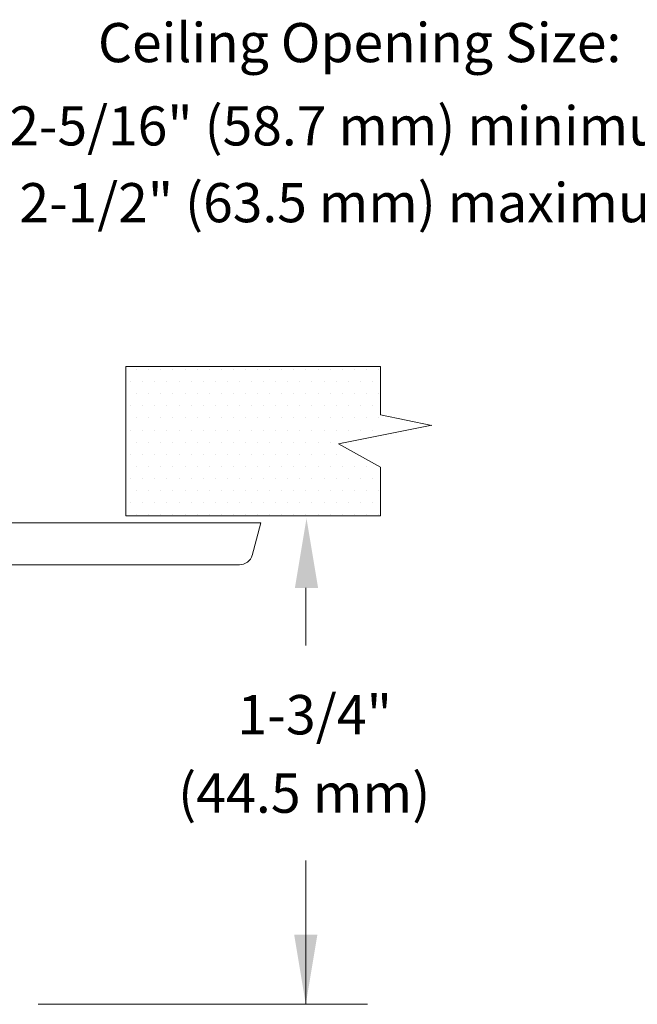
# Model space of a CAD drawing. Extents: x -1 to 229, y 9 to 51.
# Drawn here: x 3 to 4, y 26 to 28 of the extents above; entities that cross this region are included whole.
import ezdxf
from ezdxf.enums import TextEntityAlignment as Align

# ---------------------------------------------------------------- set-up
doc = ezdxf.new("R2010")
doc.units = 0
doc.header["$MEASUREMENT"] = 0
doc.layers.get('0').update_dxf_attribs({"linetype": 'CONTINUOUS'})
doc.layers.add('3', color=3, linetype='CONTINUOUS')

msp = doc.modelspace()

# ---------------------------------------------------------------- linework, layer by layer
at = {"color": 0, "lineweight": 20}
for p, q in [((2.9297, 27.4435), (2.9297, 27.4435)), ((2.9507, 27.4435), (2.9507, 27.4435)), ((2.9718, 27.4435), (2.9718, 27.4435)), ((2.9928, 27.4435), (2.9928, 27.4435)), ((3.0138, 27.4435), (3.0138, 27.4435)), ((3.0348, 27.4435), (3.0348, 27.4435)), ((3.0558, 27.4435), (3.0558, 27.4435)), ((3.0768, 27.4435), (3.0768, 27.4435)), ((3.0978, 27.4435), (3.0978, 27.4435)), ((3.1188, 27.4435), (3.1188, 27.4435)), ((3.1398, 27.4435), (3.1398, 27.4435)), ((3.1608, 27.4435), (3.1608, 27.4435)), ((3.1818, 27.4435), (3.1818, 27.4435)), ((3.2028, 27.4435), (3.2028, 27.4435)), ((3.2238, 27.4435), (3.2238, 27.4435)), ((3.2449, 27.4435), (3.2449, 27.4435)), ((3.2659, 27.4435), (3.2659, 27.4435)), ((3.2869, 27.4435), (3.2869, 27.4435)), ((3.3079, 27.4435), (3.3079, 27.4435)), ((3.3289, 27.4435), (3.3289, 27.4435)), ((3.3499, 27.4435), (3.3499, 27.4435)), ((2.9192, 27.4225), (2.9192, 27.4225)), ((2.9402, 27.4225), (2.9402, 27.4225)), ((2.9612, 27.4225), (2.9612, 27.4225)), ((2.9823, 27.4225), (2.9823, 27.4225)), ((3.0033, 27.4225), (3.0033, 27.4225)), ((3.0243, 27.4225), (3.0243, 27.4225)), ((3.0453, 27.4225), (3.0453, 27.4225)), ((3.0663, 27.4225), (3.0663, 27.4225)), ((3.0873, 27.4225), (3.0873, 27.4225)), ((3.1083, 27.4225), (3.1083, 27.4225)), ((3.1293, 27.4225), (3.1293, 27.4225)), ((3.1503, 27.4225), (3.1503, 27.4225)), ((3.1713, 27.4225), (3.1713, 27.4225)), ((3.1923, 27.4225), (3.1923, 27.4225)), ((3.2133, 27.4225), (3.2133, 27.4225)), ((3.2343, 27.4225), (3.2343, 27.4225)), ((3.2554, 27.4225), (3.2554, 27.4225)), ((3.2764, 27.4225), (3.2764, 27.4225)), ((3.2974, 27.4225), (3.2974, 27.4225)), ((3.3184, 27.4225), (3.3184, 27.4225)), ((3.3394, 27.4225), (3.3394, 27.4225)), ((2.9297, 27.4014), (2.9297, 27.4014)), ((2.9507, 27.4014), (2.9507, 27.4014)), ((2.9718, 27.4014), (2.9718, 27.4014)), ((2.9928, 27.4014), (2.9928, 27.4014)), ((3.0138, 27.4014), (3.0138, 27.4014)), ((3.0348, 27.4014), (3.0348, 27.4014)), ((3.0558, 27.4014), (3.0558, 27.4014)), ((3.0768, 27.4014), (3.0768, 27.4014)), ((3.0978, 27.4014), (3.0978, 27.4014)), ((3.1188, 27.4014), (3.1188, 27.4014)), ((3.1398, 27.4014), (3.1398, 27.4014)), ((3.1608, 27.4014), (3.1608, 27.4014)), ((3.1818, 27.4014), (3.1818, 27.4014)), ((3.2028, 27.4014), (3.2028, 27.4014)), ((3.2238, 27.4014), (3.2238, 27.4014)), ((3.2449, 27.4014), (3.2449, 27.4014)), ((3.2659, 27.4014), (3.2659, 27.4014)), ((3.2869, 27.4014), (3.2869, 27.4014)), ((3.3079, 27.4014), (3.3079, 27.4014)), ((3.3289, 27.4014), (3.3289, 27.4014)), ((3.3499, 27.4014), (3.3499, 27.4014)), ((2.9192, 27.3804), (2.9192, 27.3804)), ((2.9402, 27.3804), (2.9402, 27.3804)), ((2.9612, 27.3804), (2.9612, 27.3804)), ((2.9823, 27.3804), (2.9823, 27.3804)), ((3.0033, 27.3804), (3.0033, 27.3804)), ((3.0243, 27.3804), (3.0243, 27.3804)), ((3.0453, 27.3804), (3.0453, 27.3804)), ((3.0663, 27.3804), (3.0663, 27.3804)), ((3.0873, 27.3804), (3.0873, 27.3804)), ((3.1083, 27.3804), (3.1083, 27.3804)), ((3.1293, 27.3804), (3.1293, 27.3804)), ((3.1503, 27.3804), (3.1503, 27.3804)), ((3.1713, 27.3804), (3.1713, 27.3804)), ((3.1923, 27.3804), (3.1923, 27.3804)), ((3.2133, 27.3804), (3.2133, 27.3804)), ((3.2343, 27.3804), (3.2343, 27.3804)), ((3.2554, 27.3804), (3.2554, 27.3804)), ((3.2764, 27.3804), (3.2764, 27.3804)), ((3.2974, 27.3804), (3.2974, 27.3804)), ((3.3184, 27.3804), (3.3184, 27.3804)), ((3.3394, 27.3804), (3.3394, 27.3804)), ((2.9297, 27.3594), (2.9297, 27.3594)), ((2.9507, 27.3594), (2.9507, 27.3594)), ((2.9718, 27.3594), (2.9718, 27.3594)), ((2.9928, 27.3594), (2.9928, 27.3594)), ((3.0138, 27.3594), (3.0138, 27.3594)), ((3.0348, 27.3594), (3.0348, 27.3594)), ((3.0558, 27.3594), (3.0558, 27.3594)), ((3.0768, 27.3594), (3.0768, 27.3594)), ((3.0978, 27.3594), (3.0978, 27.3594)), ((3.1188, 27.3594), (3.1188, 27.3594)), ((3.1398, 27.3594), (3.1398, 27.3594)), ((3.1608, 27.3594), (3.1608, 27.3594)), ((3.1818, 27.3594), (3.1818, 27.3594)), ((3.2028, 27.3594), (3.2028, 27.3594)), ((3.2238, 27.3594), (3.2238, 27.3594)), ((3.2449, 27.3594), (3.2449, 27.3594)), ((3.2659, 27.3594), (3.2659, 27.3594)), ((3.2869, 27.3594), (3.2869, 27.3594)), ((3.3079, 27.3594), (3.3079, 27.3594)), ((3.3289, 27.3594), (3.3289, 27.3594)), ((3.3499, 27.3594), (3.3499, 27.3594)), ((2.9192, 27.3384), (2.9192, 27.3384)), ((2.9402, 27.3384), (2.9402, 27.3384)), ((2.9612, 27.3384), (2.9612, 27.3384)), ((2.9823, 27.3384), (2.9823, 27.3384)), ((3.0033, 27.3384), (3.0033, 27.3384)), ((3.0243, 27.3384), (3.0243, 27.3384)), ((3.0453, 27.3384), (3.0453, 27.3384)), ((3.0663, 27.3384), (3.0663, 27.3384)), ((3.0873, 27.3384), (3.0873, 27.3384)), ((3.1083, 27.3384), (3.1083, 27.3384)), ((3.1293, 27.3384), (3.1293, 27.3384)), ((3.1503, 27.3384), (3.1503, 27.3384)), ((3.1713, 27.3384), (3.1713, 27.3384)), ((3.1923, 27.3384), (3.1923, 27.3384)), ((3.2133, 27.3384), (3.2133, 27.3384)), ((3.2343, 27.3384), (3.2343, 27.3384)), ((3.2554, 27.3384), (3.2554, 27.3384)), ((3.2764, 27.3384), (3.2764, 27.3384)), ((3.2974, 27.3384), (3.2974, 27.3384)), ((3.3184, 27.3384), (3.3184, 27.3384)), ((3.3394, 27.3384), (3.3394, 27.3384)), ((2.9297, 27.3174), (2.9297, 27.3174)), ((2.9507, 27.3174), (2.9507, 27.3174)), ((2.9718, 27.3174), (2.9718, 27.3174)), ((2.9928, 27.3174), (2.9928, 27.3174)), ((3.0138, 27.3174), (3.0138, 27.3174)), ((3.0348, 27.3174), (3.0348, 27.3174)), ((3.0558, 27.3174), (3.0558, 27.3174)), ((3.0768, 27.3174), (3.0768, 27.3174)), ((3.0978, 27.3174), (3.0978, 27.3174)), ((3.1188, 27.3174), (3.1188, 27.3174)), ((3.1398, 27.3174), (3.1398, 27.3174)), ((3.1608, 27.3174), (3.1608, 27.3174)), ((3.1818, 27.3174), (3.1818, 27.3174)), ((3.2028, 27.3174), (3.2028, 27.3174)), ((3.2238, 27.3174), (3.2238, 27.3174)), ((3.2449, 27.3174), (3.2449, 27.3174)), ((3.2659, 27.3174), (3.2659, 27.3174)), ((3.2869, 27.3174), (3.2869, 27.3174)), ((2.9192, 27.2964), (2.9192, 27.2964)), ((2.9402, 27.2964), (2.9402, 27.2964)), ((2.9612, 27.2964), (2.9612, 27.2964)), ((2.9823, 27.2964), (2.9823, 27.2964)), ((3.0033, 27.2964), (3.0033, 27.2964)), ((3.0243, 27.2964), (3.0243, 27.2964)), ((3.0453, 27.2964), (3.0453, 27.2964)), ((3.0663, 27.2964), (3.0663, 27.2964)), ((3.0873, 27.2964), (3.0873, 27.2964)), ((3.1083, 27.2964), (3.1083, 27.2964)), ((3.1293, 27.2964), (3.1293, 27.2964)), ((3.1503, 27.2964), (3.1503, 27.2964)), ((3.1713, 27.2964), (3.1713, 27.2964)), ((3.1923, 27.2964), (3.1923, 27.2964)), ((3.2133, 27.2964), (3.2133, 27.2964)), ((3.2343, 27.2964), (3.2343, 27.2964)), ((3.2554, 27.2964), (3.2554, 27.2964)), ((3.2764, 27.2964), (3.2764, 27.2964)), ((2.9297, 27.2754), (2.9297, 27.2754)), ((2.9507, 27.2754), (2.9507, 27.2754)), ((2.9718, 27.2754), (2.9718, 27.2754)), ((2.9928, 27.2754), (2.9928, 27.2754)), ((3.0138, 27.2754), (3.0138, 27.2754)), ((3.0348, 27.2754), (3.0348, 27.2754)), ((3.0558, 27.2754), (3.0558, 27.2754)), ((3.0768, 27.2754), (3.0768, 27.2754)), ((3.0978, 27.2754), (3.0978, 27.2754)), ((3.1188, 27.2754), (3.1188, 27.2754)), ((3.1398, 27.2754), (3.1398, 27.2754)), ((3.1608, 27.2754), (3.1608, 27.2754)), ((3.1818, 27.2754), (3.1818, 27.2754)), ((3.2028, 27.2754), (3.2028, 27.2754)), ((3.2238, 27.2754), (3.2238, 27.2754)), ((3.2449, 27.2754), (3.2449, 27.2754)), ((3.2659, 27.2754), (3.2659, 27.2754)), ((3.2869, 27.2754), (3.2869, 27.2754)), ((3.3079, 27.2754), (3.3079, 27.2754)), ((3.3289, 27.2754), (3.3289, 27.2754)), ((3.3499, 27.2754), (3.3499, 27.2754)), ((2.9192, 27.2544), (2.9192, 27.2544)), ((2.9402, 27.2544), (2.9402, 27.2544)), ((2.9612, 27.2544), (2.9612, 27.2544)), ((2.9823, 27.2544), (2.9823, 27.2544)), ((3.0033, 27.2544), (3.0033, 27.2544)), ((3.0243, 27.2544), (3.0243, 27.2544)), ((3.0453, 27.2544), (3.0453, 27.2544)), ((3.0663, 27.2544), (3.0663, 27.2544)), ((3.0873, 27.2544), (3.0873, 27.2544)), ((3.1083, 27.2544), (3.1083, 27.2544)), ((3.1293, 27.2544), (3.1293, 27.2544)), ((3.1503, 27.2544), (3.1503, 27.2544)), ((3.1713, 27.2544), (3.1713, 27.2544)), ((3.1923, 27.2544), (3.1923, 27.2544)), ((3.2133, 27.2544), (3.2133, 27.2544)), ((3.2343, 27.2544), (3.2343, 27.2544)), ((3.2554, 27.2544), (3.2554, 27.2544)), ((3.2764, 27.2544), (3.2764, 27.2544)), ((3.2974, 27.2544), (3.2974, 27.2544)), ((3.3184, 27.2544), (3.3184, 27.2544)), ((3.3394, 27.2544), (3.3394, 27.2544)), ((2.9297, 27.2334), (2.9297, 27.2334)), ((2.9507, 27.2334), (2.9507, 27.2334)), ((2.9718, 27.2334), (2.9718, 27.2334)), ((2.9928, 27.2334), (2.9928, 27.2334)), ((3.0138, 27.2334), (3.0138, 27.2334)), ((3.0348, 27.2334), (3.0348, 27.2334)), ((3.0558, 27.2334), (3.0558, 27.2334)), ((3.0768, 27.2334), (3.0768, 27.2334)), ((3.0978, 27.2334), (3.0978, 27.2334)), ((3.1188, 27.2334), (3.1188, 27.2334)), ((3.1398, 27.2334), (3.1398, 27.2334)), ((3.1608, 27.2334), (3.1608, 27.2334)), ((3.1818, 27.2334), (3.1818, 27.2334)), ((3.2028, 27.2334), (3.2028, 27.2334)), ((3.2238, 27.2334), (3.2238, 27.2334)), ((3.2449, 27.2334), (3.2449, 27.2334)), ((3.2659, 27.2334), (3.2659, 27.2334)), ((3.2869, 27.2334), (3.2869, 27.2334)), ((3.3079, 27.2334), (3.3079, 27.2334)), ((3.3289, 27.2334), (3.3289, 27.2334)), ((3.3499, 27.2334), (3.3499, 27.2334)), ((2.9192, 27.2124), (2.9192, 27.2124)), ((2.9402, 27.2124), (2.9402, 27.2124)), ((2.9612, 27.2124), (2.9612, 27.2124)), ((2.9823, 27.2124), (2.9823, 27.2124)), ((3.0033, 27.2124), (3.0033, 27.2124)), ((3.0243, 27.2124), (3.0243, 27.2124)), ((3.0453, 27.2124), (3.0453, 27.2124)), ((3.0663, 27.2124), (3.0663, 27.2124)), ((3.0873, 27.2124), (3.0873, 27.2124)), ((3.1083, 27.2124), (3.1083, 27.2124)), ((3.1293, 27.2124), (3.1293, 27.2124)), ((3.1503, 27.2124), (3.1503, 27.2124)), ((3.1713, 27.2124), (3.1713, 27.2124)), ((3.1923, 27.2124), (3.1923, 27.2124)), ((3.2133, 27.2124), (3.2133, 27.2124)), ((3.2343, 27.2124), (3.2343, 27.2124)), ((3.2554, 27.2124), (3.2554, 27.2124)), ((3.2764, 27.2124), (3.2764, 27.2124)), ((3.2974, 27.2124), (3.2974, 27.2124)), ((3.3184, 27.2124), (3.3184, 27.2124)), ((3.3394, 27.2124), (3.3394, 27.2124)), ((2.9297, 27.1914), (2.9297, 27.1914)), ((2.9507, 27.1914), (2.9507, 27.1914)), ((2.9718, 27.1914), (2.9718, 27.1914)), ((2.9928, 27.1914), (2.9928, 27.1914)), ((3.0138, 27.1914), (3.0138, 27.1914)), ((3.0348, 27.1914), (3.0348, 27.1914)), ((3.0558, 27.1914), (3.0558, 27.1914)), ((3.0768, 27.1914), (3.0768, 27.1914)), ((3.0978, 27.1914), (3.0978, 27.1914)), ((3.1188, 27.1914), (3.1188, 27.1914)), ((3.1398, 27.1914), (3.1398, 27.1914)), ((3.1608, 27.1914), (3.1608, 27.1914)), ((3.1818, 27.1914), (3.1818, 27.1914)), ((3.2028, 27.1914), (3.2028, 27.1914)), ((3.2238, 27.1914), (3.2238, 27.1914)), ((3.2449, 27.1914), (3.2449, 27.1914)), ((3.2659, 27.1914), (3.2659, 27.1914)), ((3.2869, 27.1914), (3.2869, 27.1914)), ((3.3079, 27.1914), (3.3079, 27.1914)), ((3.3289, 27.1914), (3.3289, 27.1914)), ((3.3499, 27.1914), (3.3499, 27.1914))]:
    msp.add_line(p, q, dxfattribs=at)
at = {"color": 7, "lineweight": 20}
for p, q in [((3.1305, 27.1207), (3.1456, 27.1772)), ((2.6096, 27.1043), (3.1082, 27.1043))]:
    msp.add_line(p, q, dxfattribs=at)
msp.add_arc((3.1082, 27.1276), 0.0233, 269.9228, 343.2713, dxfattribs=at)
at = {"layer": '3', "color": 7, "lineweight": 20}
for p, q in [((2.9108, 27.4491), (3.3533, 27.4491)), ((2.9108, 27.1894), (2.9108, 27.4491)), ((3.3533, 27.3651), (3.3533, 27.4491)), ((3.3533, 27.3651), (3.4426, 27.3465)), ((3.2802, 27.3147), (3.4426, 27.3471)), ((3.3533, 27.2741), (3.2802, 27.3147)), ((3.3533, 27.1894), (3.3533, 27.2741)), ((2.9108, 27.1894), (3.3533, 27.1894)), ((3.1456, 27.1772), (2.6373, 27.1772)), ((3.2236, 27.0645), (3.2236, 26.9638)), ((3.2236, 26.5907), (3.2236, 26.3407)), ((2.7587, 26.3407), (3.3306, 26.3407))]:
    msp.add_line(p, q, dxfattribs=at)
for points in [[(3.2046, 27.0639), (3.245, 27.0639), (3.2248, 27.1849)], [(3.2034, 26.4617), (3.2437, 26.4617), (3.2235, 26.3407)]]:
    msp.add_solid(points, dxfattribs=at)

# ---------------------------------------------------------------- texts
for s, height, p in [('Ceiling Opening Size:', 0.068, (3.3171, 27.9776)), ('2-5/16" (58.7 mm) minimum', 0.068, (3.3171, 27.8329)), ('2-1/2" (63.5 mm) maximum', 0.068, (3.3171, 27.6995)), ('1-3/4"', 0.06842, (3.2391, 26.8096)), ('(44.5 mm)', 0.06842, (3.2208, 26.6734))]:
    msp.add_text(s, height=height, dxfattribs=at).set_placement(p, align=Align.CENTER)

doc.saveas('drawing.dxf')
